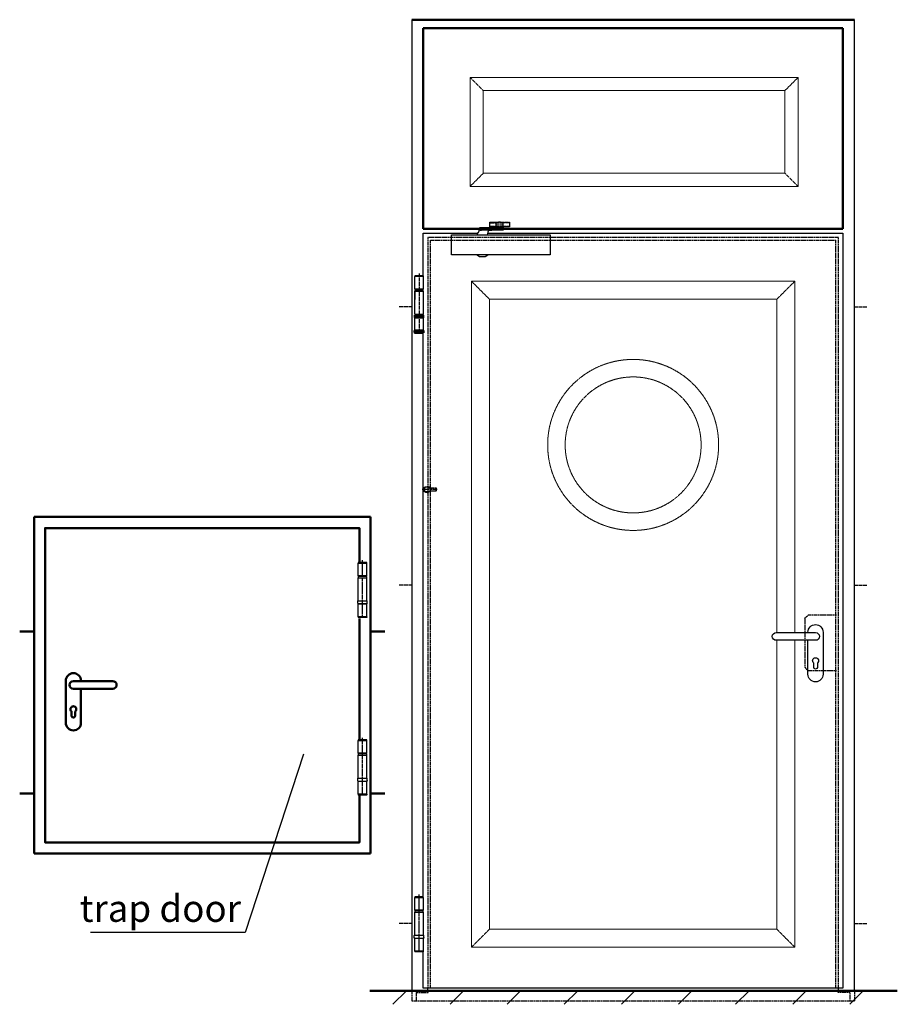
# Model space of a CAD drawing. Extents: x -1851 to 4397, y -912 to 2014.
# Drawn here: x -1851 to 757, y -912 to 2014 of the extents above; entities that cross this region are included whole.
import ezdxf

# ---------------------------------------------------------------- set-up
doc = ezdxf.new("R2010")
doc.units = 0
for name, pattern in [('AM_DIN_F_W050', [6.25, 4.75, -1.5]), ('AM_DIN_G_W050', [13.75, 9.75, -1.5, 1, -1.5]), ('GEN7', [13.75, 10, -1.25, 1.25, -1.25])]:
    doc.linetypes.add(name, pattern=pattern)
doc.layers.get('0').update_dxf_attribs({"linetype": 'CONTINUOUS'})
doc.layers.add('7', color=4, linetype='GEN7')
for name, color, linetype, lineweight in [('AM_0', 7, 'CONTINUOUS', 50), ('AM_1', 14, 'CONTINUOUS', 50), ('AM_2', 5, 'CONTINUOUS', 50), ('AM_3', 6, 'AM_DIN_F_W050', 25), ('AM_5', 3, 'CONTINUOUS', 25), ('AM_6', 2, 'CONTINUOUS', 35), ('AM_7', 4, 'AM_DIN_G_W050', 25), ('AM_8', 1, 'CONTINUOUS', 25)]:
    doc.layers.add(name, color=color, linetype=linetype, lineweight=lineweight)
doc.styles.get("Standard").update_dxf_attribs({"font": 'arial.ttf'})
doc.dimstyles.new('GEN-ISO', dxfattribs={"dimtxt": 3.5, "dimasz": 2.5, "dimexe": 1, "dimexo": 1, "dimgap": 0.6, "dimtad": 1, "dimdsep": 46, "dimtxsty": 'Standard', "dimcen": 0, "dimclrd": 256, "dimclre": 256, "dimclrt": 2, "dimadec": 0, "dimazin": 0, "dimtp": 0.1, "dimtm": 0.1, "dimtfac": 0.71, "dimtmove": 0, "dimatfit": 3, "dimfxl": 1, "dimtzin": 0, "dimarcsym": 0})

# ---------------------------------------------------------------- blocks, each defined once
blk = doc.blocks.new('2tlg_3mm_ko-band-Verl')
for p, q in [((-12.7, 192.2), (-12.7, 230.2)), ((-12.7, 230.2), (12.7, 230.2)), ((12.5, 232.2), (-12.5, 232.2)), ((-12.5, 232.2), (-12.5, 231.2)), ((12.5, 232.2), (-12.5, 232.2)), ((-12.5, 232.2), (-12.5, 231.2)), ((12.5, 231.2), (-12.5, 231.2)), ((12.5, 231.2), (-12.5, 231.2)), ((-12.5, 231.2), (-11.5, 230.2)), ((11.5, 230.2), (12.5, 231.2)), ((12.5, 231.2), (12.5, 232.2)), ((12.5, 231.2), (12.5, 232.2)), ((12.7, 192.2), (12.7, 230.2)), ((12.7, 192.2), (-12.7, 192.2)), ((-12.7, 118.2), (-12.7, 186.2)), ((-12.7, 186.2), (12.7, 186.2)), ((12.7, 118.2), (12.7, 186.2)), ((-14.2, 111.4), (-14.2, 117.2)), ((14.2, 111.4), (14.2, 117.2)), ((-13.1, 108.7), (-14.2, 111)), ((13.1, 108.7), (-13.1, 108.7)), ((-12.7, 70.2), (-12.7, 108.2)), ((12.7, 108.2), (-12.7, 108.2)), ((-9.5, 108.2), (-9.5, 108.7)), ((9.5, 108.2), (9.5, 108.7)), ((12.7, 70.2), (12.7, 108.2)), ((14.2, 111), (13.1, 108.7)), ((12.7, 70.2), (-12.7, 70.2)), ((-12.5, 70.2), (-12.5, 68.7)), ((12.5, 68.7), (-12.5, 68.7)), ((-12, 68.2), (-12.5, 68.7)), ((12, 68.2), (-12, 68.2)), ((12.5, 68.7), (12, 68.2)), ((12.5, 70.2), (12.5, 68.7))]:
    blk.add_line(p, q)
at = {"linetype": 'Continuous'}
blk.add_line((-13.3, 118.2), (13.2, 118.2), dxfattribs=at)
blk.add_lwpolyline([(-12.5, 186.2), (12.5, 186.2), (12.5, 190.2), (-12.5, 190.2)], close=True)
for centre, start, end in [((-13.3, 117.2), 90, 180), ((13.2, 117.2), 0, 90), ((-13.3, 111.4), 180, 205), ((13.2, 111.4), 335, 0)]:
    blk.add_arc(centre, 1, start, end)
at = {"layer": '7'}
blk.add_line((0, 67.7), (0, 238.5), dxfattribs=at)
at = {"layer": 'AM_0'}
for p, q in [((-11.1, 192.2), (-11.1, 190.2)), ((-9.5, 190.2), (-9.5, 192.2))]:
    blk.add_line(p, q, dxfattribs=at)
at = {"layer": 'AM_0', "linetype": 'Continuous'}
blk.add_line((9.5, 190.2), (9.5, 192.2), dxfattribs=at)
blk = doc.blocks.new('DRUECKER-AS')
for points in [[(-22.5, 11.5), (-22.5, 12.5, -1), (22.5, 12.5), (22.5, -112.5, -1), (-22.5, -112.5), (-22.5, -11.5)], [(-117, 11.5), (0, 11.5, -1), (0, -11.5), (-117, -11.5, -1), (-117, 11.5, 1)], [(-5.2, -79, -3), (5.3, -79), (5.3, -92, -1), (-5.2, -92), (-5.2, -79)]]:
    blk.add_lwpolyline(points, format="xyb")
blk = doc.blocks.new('fe-band 3 mm')
for p, q in [((12.8, 231.7), (-12.5, 231.7)), ((-12.5, 193.7), (-12.5, 231.7)), ((-12, 233.7), (-12.3, 233.4)), ((12.7, 233.4), (-12.3, 233.4)), ((-12.3, 233.4), (-12.3, 231.7)), ((12.4, 233.7), (-12, 233.7)), ((12.7, 233.4), (12.4, 233.7)), ((12.7, 233.4), (12.7, 231.7)), ((12.8, 193.7), (12.8, 231.7)), ((12.8, 193.7), (-12.5, 193.7)), ((-12.5, 119.7), (-12.5, 187.7)), ((12.8, 187.7), (-12.5, 187.7)), ((-10.9, 191.7), (-10.9, 193.7)), ((11.3, 191.7), (11.3, 193.7)), ((12.8, 119.7), (12.8, 187.7)), ((12.8, 122.3), (12.8, 187.7)), ((-12.5, 119.7), (12.8, 119.7)), ((-10.9, 116.7), (-10.9, 119.7)), ((11.3, 116.7), (11.3, 119.7)), ((12.8, 109.7), (-12.5, 109.7)), ((-12.5, 71.7), (-12.5, 109.7)), ((12.8, 71.7), (12.8, 109.7))]:
    blk.add_line(p, q)
at = {"linetype": 'Continuous'}
blk.add_line((-12.5, 187.7), (-12.5, 163.6), dxfattribs=at)
blk.add_lwpolyline([(-12.3, 187.7), (12.7, 187.7), (12.7, 191.7), (-12.3, 191.7)], close=True)
at = {"layer": 'AM_0'}
for p, q in [((-13.3, 71.2), (-12.8, 71.7)), ((-13.3, 71.2), (-13.3, 70.8)), ((-13.3, 71.2), (13.7, 71.2)), ((-13.3, 65.6), (-13.3, 65.2)), ((-13.3, 65.2), (-12.8, 64.7)), ((-13.3, 65.2), (13.7, 65.2)), ((-12.8, 71.7), (13.2, 71.7)), ((-12.8, 64.7), (13.2, 64.7)), ((13.2, 71.7), (13.7, 71.2)), ((13.2, 64.7), (13.7, 65.2)), ((13.7, 71.2), (13.7, 70.8)), ((13.7, 65.6), (13.7, 65.2))]:
    blk.add_line(p, q, dxfattribs=at)
blk.add_lwpolyline([(-12.3, 109.7), (12.7, 109.7), (12.7, 116.7), (-12.3, 116.7)], close=True, dxfattribs=at)
for points in [[(-13.3, 70.8), (-13.2, 70.6), (-13.1, 70.1), (-13.1, 69.2), (-13.1, 68.2), (-13.1, 67.3), (-13.1, 66.4), (-13.2, 65.8), (-13.3, 65.6)], [(-6.6, 65.6), (-5.7, 65.8), (-5, 66.4), (-4.5, 67.3), (-4.3, 68.2), (-4.5, 69.2), (-5, 70.1), (-5.7, 70.7), (-6.6, 70.9), (-7.5, 70.7), (-8.2, 70.1), (-8.7, 69.2), (-8.8, 68.2), (-8.7, 67.3), (-8.2, 66.4), (-7.5, 65.8), (-6.6, 65.6)], [(-5, 70.1), (-5.5, 69.3), (-5.7, 68.2), (-5.5, 67.2), (-5, 66.4)], [(6.9, 65.6), (6, 65.8), (5.3, 66.4), (4.8, 67.3), (4.7, 68.2), (4.8, 69.2), (5.3, 70.1), (6, 70.7), (6.9, 70.9), (7.8, 70.7), (8.5, 70.1), (9, 69.2), (9.2, 68.2), (9, 67.3), (8.5, 66.4), (7.8, 65.8), (6.9, 65.6)], [(5.4, 70.1), (5.9, 69.3), (6, 68.2), (5.9, 67.2), (5.4, 66.4)], [(13.7, 65.6), (13.6, 65.8), (13.5, 66.4), (13.4, 67.3), (13.4, 68.2), (13.4, 69.2), (13.5, 70.1), (13.6, 70.6), (13.7, 70.8)]]:
    blk.add_lwpolyline(points, dxfattribs=at)
at = {"layer": 'AM_7'}
blk.add_line((0.2, 240.2), (0.2, 64.1), dxfattribs=at)

msp = doc.modelspace()

# ---------------------------------------------------------------- hatches: boundary and pattern name
at = {"layer": 'AM_8'}
h = msp.add_hatch(dxfattribs=at)
h.set_pattern_fill('_U', color=256, scale=120, angle=45, style=0, pattern_type=0)
h.set_pattern_definition([(45, (0, 0), (-84.853, 84.853), [])])
h.paths.add_polyline_path([(751.041, -871.619), (-839.61, -871.619), (-839.61, -911.619), (751.041, -911.619)])

# ---------------------------------------------------------------- linework, layer by layer
for p, q in [((-686.046, 2013.881), (-686.046, -871.619)), ((629.954, -871.619), (629.954, 2013.881)), ((-430.876, 1397.881), (-430.876, 1396.381)), ((-418.876, 1397.881), (-418.876, 1396.381)), ((-651.546, -863.619), (-651.546, -756.119)), ((-638.046, -871.619), (-638.046, -863.619)), ((575.954, -863.619), (-632.046, -863.619)), ((581.954, -871.619), (581.954, -863.619))]:
    msp.add_line(p, q)
for points in [[(-434.876, 1398.531), (-453.876, 1398.531), (-453.876, 1412.231), (-427.876, 1412.231)], [(-395.877, 1412.231), (-395.877, 1398.531), (-414.877, 1398.531)], [(-651.546, 1249.881), (-651.546, 1379.881), (-489.24, 1379.881)], [(-459.388, 1379.881), (595.454, 1379.881), (595.454, -863.619), (-651.546, -863.619)], [(-491.575, 1374.881), (-490.503, 1377.181), (-489.685, 1378.934), (-489.083, 1380.217), (-488.661, 1381.106), (-488.382, 1381.677), (-488.209, 1382.006), (-488.106, 1382.169), (-488.037, 1382.243), (-487.97, 1382.29), (-487.9, 1382.325), (-487.83, 1382.35), (-487.76, 1382.367), (-487.692, 1382.377), (-487.627, 1382.381), (-487.567, 1382.383), (-487.512, 1382.383), (-487.464, 1382.382), (-487.422, 1382.382), (-487.382, 1382.382), (-487.342, 1382.381), (-487.301, 1382.381), (-487.256, 1382.381), (-487.205, 1382.381), (-487.145, 1382.381), (-487.076, 1382.382), (-486.999, 1382.383), (-486.917, 1382.389), (-486.832, 1382.399), (-486.748, 1382.416), (-486.667, 1382.441), (-486.591, 1382.475), (-486.524, 1382.522), (-486.467, 1382.584), (-486.417, 1382.678), (-486.369, 1382.821), (-486.319, 1383.032), (-486.261, 1383.33), (-486.192, 1383.731), (-486.107, 1384.255), (-486, 1384.92), (-485.871, 1385.735), (-485.721, 1386.671), (-485.557, 1387.693), (-485.383, 1388.761), (-485.206, 1389.839), (-485.03, 1390.891), (-484.86, 1391.878), (-484.703, 1392.763), (-484.561, 1393.518), (-484.431, 1394.148), (-484.309, 1394.665), (-484.187, 1395.083), (-484.062, 1395.415), (-483.928, 1395.673), (-483.779, 1395.872), (-483.611, 1396.025), (-483.399, 1396.143), (-483.039, 1396.231), (-482.407, 1396.294), (-481.383, 1396.337), (-479.841, 1396.362), (-477.661, 1396.376), (-474.717, 1396.381), (-470.889, 1396.381), (-466.114, 1396.381), (-460.586, 1396.381), (-454.559, 1396.381), (-448.287, 1396.381), (-442.024, 1396.381), (-436.025, 1396.381), (-430.545, 1396.381), (-425.839, 1396.381), (-422.096, 1396.381), (-419.254, 1396.379), (-417.187, 1396.372), (-415.768, 1396.36), (-414.871, 1396.341), (-414.369, 1396.311), (-414.135, 1396.27), (-414.044, 1396.215), (-413.989, 1396.143), (-413.948, 1396.048), (-413.918, 1395.922), (-413.898, 1395.756), (-413.886, 1395.544), (-413.88, 1395.277), (-413.878, 1394.948), (-413.877, 1394.548), (-413.877, 1394.075), (-413.877, 1393.543), (-413.877, 1392.972), (-413.877, 1392.381), (-413.877, 1391.791), (-413.877, 1391.22), (-413.877, 1390.688), (-413.877, 1390.215), (-413.878, 1389.815), (-413.88, 1389.485), (-413.886, 1389.219), (-413.898, 1389.006), (-413.918, 1388.841), (-413.948, 1388.715), (-413.989, 1388.62), (-414.044, 1388.548), (-414.136, 1388.493), (-414.369, 1388.452), (-414.873, 1388.422), (-415.772, 1388.402), (-417.195, 1388.39), (-419.267, 1388.384), (-422.116, 1388.382), (-425.869, 1388.381), (-430.588, 1388.381), (-436.08, 1388.379), (-442.087, 1388.373), (-448.352, 1388.363), (-454.618, 1388.345), (-460.626, 1388.319), (-466.12, 1388.282), (-470.841, 1388.233), (-474.597, 1388.169), (-477.453, 1388.087), (-479.538, 1387.983), (-480.982, 1387.851), (-481.914, 1387.687), (-482.463, 1387.487), (-482.76, 1387.246), (-482.934, 1386.961)], [(-460.575, 1374.881), (-459.631, 1378.863), (-458.901, 1381.922), (-458.349, 1384.186), (-457.943, 1385.78), (-457.647, 1386.831), (-457.426, 1387.467), (-457.246, 1387.813), (-457.072, 1387.997), (-456.862, 1388.124), (-456.541, 1388.219), (-456.027, 1388.287), (-455.238, 1388.333), (-454.092, 1388.361), (-452.507, 1388.375), (-450.4, 1388.381), (-447.689, 1388.381)], [(-414.877, 1401.381), (-414.877, 1397.881), (-434.876, 1397.881), (-434.876, 1401.381)], [(-274.377, 1314.881), (-567.376, 1314.881), (-567.376, 1374.881), (-274.377, 1374.881), (-274.377, 1314.881)], [(-459.876, 1314.881), (-459.876, 1314.164), (-467.626, 1309.131), (-484.126, 1309.131), (-491.876, 1314.164), (-491.876, 1314.881)], [(-655.046, 1087.372), (-655.046, 1087.391)], [(-651.546, -592.119), (-651.546, 1083.881)]]:
    msp.add_lwpolyline(points)
at = {"layer": 'AM_0'}
for p, q in [((-686.046, 2013.881), (629.954, 2013.881)), ((-651.546, 1988.881), (-651.546, 1392.935)), ((-651.546, 1988.881), (595.454, 1988.881)), ((595.454, 1988.881), (595.454, 1392.935)), ((595.454, 1392.935), (-651.546, 1392.935)), ((-808.251, 536.318), (-1808.251, 536.318)), ((-1808.251, 536.318), (-1808.251, -463.682)), ((-808.251, -463.682), (-808.251, 536.318)), ((-808.251, -463.682), (-1808.251, -463.682))]:
    msp.add_line(p, q, dxfattribs=at)
for points in [[(-841.251, 401.386), (-841.251, 503.318), (-1775.251, 503.318), (-1775.251, -430.682), (-841.251, -430.682), (-841.251, -289.706)], [(-841.251, -125.706), (-841.251, 234.386)]]:
    msp.add_lwpolyline(points, dxfattribs=at)
at = {"layer": 'AM_1'}
for p, q in [((-1808.251, 195.711), (-1850.827, 195.711)), ((-808.251, 195.711), (-765.675, 195.711)), ((-1808.251, -285.682), (-1850.827, -285.682)), ((-808.251, -285.682), (-765.675, -285.682))]:
    msp.add_line(p, q, dxfattribs=at)
at = {"layer": 'AM_2'}
msp.add_line((756.845, -871.619), (-810.064, -871.619), dxfattribs=at)
at = {"layer": 'AM_3', "lineweight": 9, "ltscale": 0.25}
for p, q in [((-512.296, 1842.131), (461.884, 1842.131)), ((-512.296, 1518.631), (-512.296, 1842.131)), ((-512.296, 1842.131), (-473.296, 1803.131)), ((422.884, 1803.131), (461.884, 1842.131)), ((461.884, 1518.631), (461.884, 1842.131)), ((-473.296, 1803.131), (422.884, 1803.131)), ((-473.296, 1557.631), (-473.296, 1803.131)), ((422.884, 1557.631), (422.884, 1803.131)), ((-512.296, 1518.631), (-473.296, 1557.631)), ((-473.296, 1557.631), (422.884, 1557.631)), ((422.884, 1557.631), (461.884, 1518.631)), ((-512.296, 1518.631), (461.884, 1518.631)), ((-508.546, 1236.881), (-455.046, 1183.381)), ((452.454, 1236.881), (398.954, 1183.381)), ((-508.546, -742.119), (-455.046, -688.619)), ((452.454, -742.119), (398.954, -688.619))]:
    msp.add_line(p, q, dxfattribs=at)
at = {"layer": 'AM_3'}
for p, q in [((-630.046, -863.619), (-630.046, 1358.381)), ((-630.046, 1358.381), (573.954, 1358.381)), ((573.954, -863.619), (573.954, 1358.381)), ((-648.046, 624.881), (-648.046, 611.881)), ((-630.046, 623.381), (-613.966, 623.381)), ((-630.046, 622.461), (-613.046, 622.461)), ((-613.966, 623.381), (-613.966, 613.381)), ((-613.966, 623.381), (-613.046, 622.461)), ((-613.046, 622.461), (-613.046, 614.301)), ((-630.046, 614.301), (-613.046, 614.301)), ((-613.966, 613.381), (-630.046, 613.381)), ((-613.046, 614.301), (-613.966, 613.381)), ((481.954, 234.881), (491.954, 244.881)), ((481.954, 234.881), (481.954, 89.881)), ((575.954, 244.881), (491.954, 244.881)), ((481.954, 89.881), (491.954, 79.881)), ((491.954, 79.881), (575.954, 79.881)), ((-686.046, -871.619), (-686.046, -901.619)), ((-672.546, -876.619), (-672.546, -901.619)), ((-672.546, -876.619), (-637.546, -876.619)), ((-637.546, -876.619), (-637.546, -871.619)), ((581.454, -876.619), (581.454, -871.619)), ((616.454, -876.619), (581.454, -876.619)), ((616.454, -901.619), (616.454, -876.619)), ((629.954, -871.619), (629.954, -901.619)), ((-686.046, -901.619), (629.954, -901.619))]:
    msp.add_line(p, q, dxfattribs=at)
for points in [[(581.954, -863.619), (581.954, 1366.381), (-638.046, 1366.381), (-638.046, -863.619)], [(-630.046, 624.881), (-648.046, 624.881), (-652.046, 620.881), (-652.046, 615.881), (-648.046, 611.881), (-630.046, 611.881), (-630.046, 624.881)]]:
    msp.add_lwpolyline(points, dxfattribs=at)
at = {"layer": 'AM_3', "lineweight": 9, "ltscale": 0.25}
for points in [[(452.454, 169.881), (452.454, -742.119), (-508.546, -742.119), (-508.546, 1236.881), (452.454, 1236.881), (452.454, 192.881)], [(398.954, 169.881), (398.954, -688.619), (-455.046, -688.619), (-455.046, 1183.381), (398.954, 1183.381), (398.954, 192.881)]]:
    msp.add_lwpolyline(points, dxfattribs=at)
for radius in [254, 202]:
    msp.add_circle((-28.046, 750.442), radius, dxfattribs=at)
at = {"layer": 'AM_5'}
msp.add_circle((-640.322, 617.493), 8.929, dxfattribs=at)
at = {"layer": 'AM_7'}
for p, q in [((-453.876, 1410.231), (-435.876, 1410.231)), ((-413.877, 1406.381), (-435.876, 1406.381)), ((-395.877, 1410.231), (-413.877, 1410.231)), ((-453.876, 1400.531), (-434.876, 1400.531)), ((-414.877, 1400.531), (-395.877, 1400.531)), ((-686.046, 1160.881), (-722.832, 1160.881)), ((629.954, 1160.881), (666.74, 1160.881)), ((-610.046, 618.381), (-655.046, 618.381)), ((-686.046, 333.381), (-722.832, 333.381)), ((629.954, 333.381), (666.74, 333.381)), ((-686.046, -671.619), (-722.832, -671.619)), ((629.954, -671.619), (666.74, -671.619))]:
    msp.add_line(p, q, dxfattribs=at)
for points in [[(-435.876, 1401.381), (-413.877, 1401.381), (-413.877, 1411.381), (-435.876, 1411.381), (-435.876, 1401.381)], [(-421.876, 1411.381), (-421.876, 1412.381), (-427.876, 1412.381), (-427.876, 1411.381)], [(-421.876, 1412.231), (-395.877, 1412.231)]]:
    msp.add_lwpolyline(points, dxfattribs=at)

# ---------------------------------------------------------------- block references
at = {"lineweight": 0}
for name, p in [('fe-band 3 mm', (-664.208, 1019.134)), ('2tlg_3mm_ko-band-Verl', (-832.314, 169.161)), ('2tlg_3mm_ko-band-Verl', (-832.314, -357.931)), ('2tlg_3mm_ko-band-Verl', (-664.046, -824.344))]:
    msp.add_blockref(name, p, dxfattribs=at)
at = {"extrusion": (0, 0, -1), "xscale": -1, "zscale": -1}
msp.add_blockref('DRUECKER-AS', (-513.954, 181.381), dxfattribs=at)
at = {"layer": 'AM_0', "xscale": -1}
msp.add_blockref('DRUECKER-AS', (-1691.251, 37.399), dxfattribs=at)

# ---------------------------------------------------------------- texts
at = {"layer": 'AM_6', "insert": (-1193.314, -637.03), "char_height": 80, "attachment_point": 6}
msp.add_mtext('trap door', dxfattribs=at)

# ---------------------------------------------------------------- leaders
at = {"layer": 'AM_0', "has_arrowhead": 0, "annotation_type": 0, "has_hookline": 1, "hookline_direction": 1, "text_width": 446.876}
msp.add_leader([(-1007.064, -168.181), (-1180.814, -698.135), (-1183.314, -698.135)], dimstyle='GEN-ISO', override={"dimgap": 10}, dxfattribs=at)

doc.saveas('drawing.dxf')
